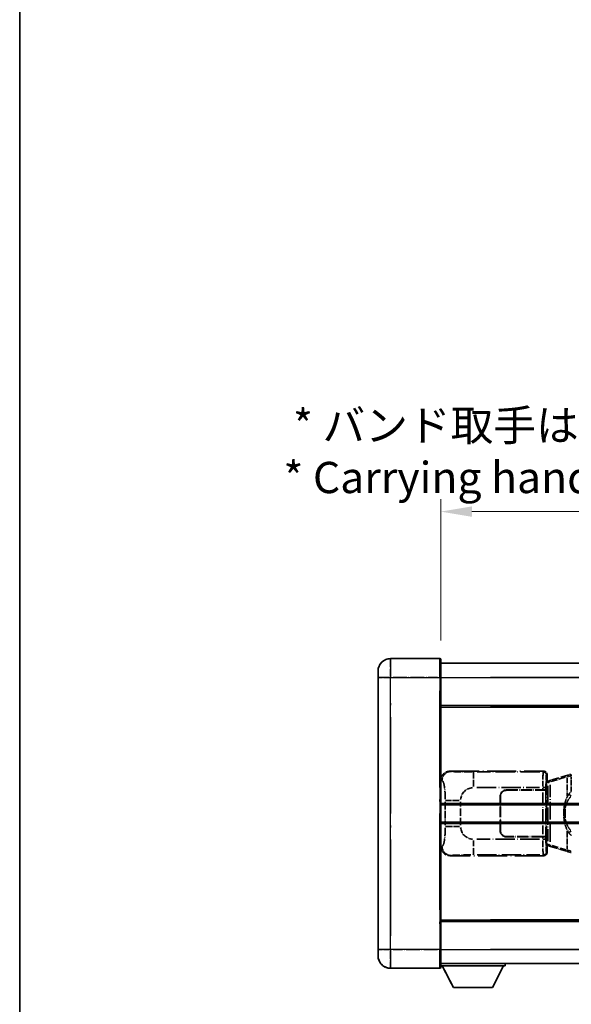
# Model space of a CAD drawing. Units: millimetres. Extents: x 0 to 10823, y 0 to 1264.
# Drawn here: x 0 to 176, y 227 to 542 of the extents above; entities that cross this region are included whole.
import ezdxf

# ---------------------------------------------------------------- set-up
doc = ezdxf.new("R2010")
doc.units = ezdxf.units.MM
doc.header["$LTSCALE"] = 4
doc.linetypes.add('LONG_DASH_DOTTED', pattern=[0.61, 0.48, -0.06, 0.01, -0.06])
doc.layers.get('Defpoints').update_dxf_attribs({"lineweight": 25})
for name, color, linetype, lineweight in [('Border (ISO)', 7, 'Continuous', 35), ('Dimension (ISO)', 7, 'Continuous', 18), ('Overlay (ISO)', 7, 'LONG_DASH_DOTTED', 35), ('Visible (ISO)', 7, 'Continuous', 35), ('Visible Narrow (ISO)', 7, 'Continuous', 25)]:
    doc.layers.add(name, color=color, linetype=linetype, lineweight=lineweight)
doc.styles.add('Note Text (TK)', font='txt')
doc.dimstyles.new('Default - Method 1b (TK)', dxfattribs={"dimscale": 4, "dimtxt": 2.5, "dimasz": 2.5, "dimexe": 1, "dimexo": 1.5, "dimgap": 1, "dimtad": 1, "dimtoh": 1, "dimrnd": 1e-08, "dimdsep": 46, "dimtxsty": 'Note Text (TK)', "dimcen": 0.09, "dimdle": 5, "dimclrd": 100, "dimclre": 100, "dimclrt": 7, "dimadec": 1, "dimazin": 1, "dimtfac": 1, "dimtmove": 0, "dimatfit": 3, "dimfxl": 0, "dimtolj": 1, "dimlwd": -1, "dimlwe": -1, "dimarcsym": 0})

# ---------------------------------------------------------------- blocks, each defined once
blk = doc.blocks.new('図面枠 tk図枠')
at = {"layer": 'Border (ISO)'}
blk.add_line((14.5, 289), (14.5, 8), dxfattribs=at)
blk = doc.blocks.new('*D6')
at = {"layer": 'Defpoints', "color": 0, "transparency": 16777216}
for p in [(451.97, 384.41), (134.47, 337.16), (451.97, 336.41)]:
    blk.add_point(p, dxfattribs=at)
at = {"layer": 'Dimension (ISO)', "color": 100, "transparency": 16777216}
for p, q in [((134.47, 343.16), (134.47, 388.41)), ((451.97, 342.41), (451.97, 388.41)), ((144.47, 384.41), (441.97, 384.41))]:
    blk.add_line(p, q, dxfattribs=at)
for points in [[(144.47, 386.08), (144.47, 382.74), (134.47, 384.41)], [(441.97, 386.08), (441.97, 382.74), (451.97, 384.41)]]:
    blk.add_solid(points, dxfattribs=at)
at = {"layer": 'Dimension (ISO)', "color": 7, "transparency": 16777216, "insert": (84.24, 403.65), "char_height": 10, "attachment_point": 4, "style": 'Note Text (TK)'}
blk.add_mtext('\\A1; \\fＭＳ Ｐゴシック|b0|i0;\\H10.0000;* バンド取手は任意の位置に固定できます。\\P\\fＭＳ Ｐゴシック|b0|i0;\\H10.0000;* Carrying handle location can be freely affixed within denoted range.', dxfattribs=at)

msp = doc.modelspace()

# ---------------------------------------------------------------- linework, layer by layer
at = {"layer": 'Overlay (ISO)', "ltscale": 2.541206}
for p, q in [((134.2205, 337.4087), (118.4705, 337.4087)), ((134.2205, 337.4087), (118.4705, 337.4087)), ((118.4705, 238.4087), (134.2205, 238.4087)), ((118.4705, 238.4087), (134.2205, 238.4087))]:
    msp.add_line(p, q, dxfattribs=at)
at = {"layer": 'Overlay (ISO)', "ltscale": 1.368543}
for p, q in [((118.4705, 337.3902), (118.4705, 331.8794)), ((118.4705, 337.3902), (118.4705, 331.8794)), ((134.2205, 331.8794), (134.2205, 337.3902)), ((134.2205, 331.8794), (134.2205, 337.3902)), ((118.4705, 243.9379), (118.4705, 238.4272)), ((118.4705, 243.9379), (118.4705, 238.4272)), ((134.2205, 238.4272), (134.2205, 243.9379)), ((134.2205, 238.4272), (134.2205, 243.9379))]:
    msp.add_line(p, q, dxfattribs=at)
at = {"layer": 'Overlay (ISO)', "ltscale": 1.457251}
for p, q in [((134.4705, 337.1587), (134.4705, 331.4087)), ((134.4705, 337.1587), (134.4705, 331.4087)), ((134.4705, 244.4087), (134.4705, 238.6587)), ((134.4705, 244.4087), (134.4705, 238.6587))]:
    msp.add_line(p, q, dxfattribs=at)
at = {"layer": 'Overlay (ISO)', "ltscale": 18.588993}
for p, q in [((134.4705, 335.9087), (451.9705, 335.9087)), ((134.4705, 335.9087), (451.9705, 335.9087)), ((134.4705, 322.4087), (451.9705, 322.4087)), ((134.4705, 322.4087), (451.9705, 322.4087)), ((134.4705, 253.4087), (451.9705, 253.4087)), ((134.4705, 253.4087), (451.9705, 253.4087)), ((134.4705, 239.9087), (451.9705, 239.9087)), ((134.4705, 239.9087), (451.9705, 239.9087))]:
    msp.add_line(p, q, dxfattribs=at)
at = {"layer": 'Overlay (ISO)', "ltscale": 0.506805}
for p, q in [((114.4705, 331.4087), (114.4705, 333.4087)), ((114.4705, 331.4087), (114.4705, 333.4087)), ((114.4705, 242.4087), (114.4705, 244.4087)), ((114.4705, 242.4087), (114.4705, 244.4087))]:
    msp.add_line(p, q, dxfattribs=at)
at = {"layer": 'Overlay (ISO)', "ltscale": 17.827869}
for p, q in [((114.4705, 331.4087), (114.4705, 244.4087)), ((114.4705, 331.4087), (114.4705, 244.4087)), ((134.4705, 244.4087), (134.4705, 331.4087)), ((134.4705, 244.4087), (134.4705, 331.4087))]:
    msp.add_line(p, q, dxfattribs=at)
at = {"layer": 'Overlay (ISO)', "ltscale": 0.912328}
for p, q in [((118.1567, 331.4087), (114.4829, 331.4087)), ((118.1567, 331.4087), (114.4829, 331.4087)), ((118.1567, 244.4087), (114.4829, 244.4087)), ((118.1567, 244.4087), (114.4829, 244.4087))]:
    msp.add_line(p, q, dxfattribs=at)
at = {"layer": 'Overlay (ISO)', "ltscale": 2.287076}
for p, q in [((119.258, 331.4087), (133.433, 331.4087)), ((119.258, 331.4087), (133.433, 331.4087)), ((133.433, 244.4087), (119.258, 244.4087)), ((133.433, 244.4087), (119.258, 244.4087))]:
    msp.add_line(p, q, dxfattribs=at)
at = {"layer": 'Overlay (ISO)', "ltscale": 0.056927}
for p, q in [((134.2401, 331.4087), (134.4698, 331.4087)), ((134.2401, 331.4087), (134.4698, 331.4087)), ((134.2401, 244.4087), (134.4698, 244.4087)), ((134.2401, 244.4087), (134.4698, 244.4087))]:
    msp.add_line(p, q, dxfattribs=at)
at = {"layer": 'Overlay (ISO)', "ltscale": 16.730093}
for p, q in [((150.3455, 331.4087), (436.0955, 331.4087)), ((150.3455, 331.4087), (436.0955, 331.4087)), ((150.3455, 321.9087), (436.0955, 321.9087)), ((150.3455, 321.9087), (436.0955, 321.9087)), ((150.3455, 253.9087), (436.0955, 253.9087)), ((150.3455, 253.9087), (436.0955, 253.9087)), ((150.3455, 244.4087), (436.0955, 244.4087)), ((150.3455, 244.4087), (436.0955, 244.4087))]:
    msp.add_line(p, q, dxfattribs=at)
at = {"layer": 'Overlay (ISO)', "ltscale": 16.045082}
for p, q in [((118.4705, 248.7587), (118.4705, 327.0587)), ((118.4705, 248.7587), (118.4705, 327.0587)), ((134.2205, 327.0587), (134.2205, 248.7587)), ((134.2205, 327.0587), (134.2205, 248.7587))]:
    msp.add_line(p, q, dxfattribs=at)
at = {"layer": 'Overlay (ISO)', "ltscale": 4.834805}
for p, q in [((137.5063, 301.4087), (167.4711, 301.4087)), ((167.4711, 274.4087), (137.5063, 274.4087))]:
    msp.add_line(p, q, dxfattribs=at)
at = {"layer": 'Overlay (ISO)', "ltscale": 0.240796}
for p, q in [((137.8069, 301.3547), (137.5221, 301.4059)), ((137.5221, 274.4115), (137.8069, 274.4627))]:
    msp.add_line(p, q, dxfattribs=at)
at = {"layer": 'Overlay (ISO)', "ltscale": 1.11509}
for p, q in [((144.9602, 296.5623), (144.9602, 301.1475)), ((144.9602, 274.6699), (144.9602, 279.2551))]:
    msp.add_line(p, q, dxfattribs=at)
at = {"layer": 'Overlay (ISO)', "ltscale": 3.235035}
for p, q in [((166.1242, 301.1756), (146.0741, 301.1756)), ((146.0741, 274.6418), (166.1242, 274.6418))]:
    msp.add_line(p, q, dxfattribs=at)
at = {"layer": 'Overlay (ISO)', "ltscale": 0.970335}
for p, q in [((167.4595, 301.397), (167.2497, 301.1873)), ((168.2491, 300.1879), (168.4589, 300.3977)), ((167.2497, 274.6301), (167.4595, 274.4203)), ((168.4589, 275.4197), (168.2491, 275.6295))]:
    msp.add_line(p, q, dxfattribs=at)
at = {"layer": 'Overlay (ISO)', "ltscale": 0.322704}
for p, q in [((168.4705, 300.4093), (168.4705, 298.4087)), ((168.4705, 277.4087), (168.4705, 275.4081))]:
    msp.add_line(p, q, dxfattribs=at)
at = {"layer": 'Overlay (ISO)', "ltscale": 1.201259}
for p, q in [((175.0605, 300.1387), (169.58, 298.4945)), ((169.58, 277.3228), (175.0605, 275.6787))]:
    msp.add_line(p, q, dxfattribs=at)
at = {"layer": 'Overlay (ISO)', "ltscale": 1.081123}
for p, q in [((169.6697, 298.0978), (174.6022, 299.5776)), ((174.6022, 276.2398), (169.6697, 277.7195))]:
    msp.add_line(p, q, dxfattribs=at)
at = {"layer": 'Overlay (ISO)', "ltscale": 0.935914}
for p, q in [((174.8762, 299.3375), (174.8762, 293.5365)), ((174.8762, 282.2809), (174.8762, 276.4799))]:
    msp.add_line(p, q, dxfattribs=at)
at = {"layer": 'Overlay (ISO)', "ltscale": 0.181459}
for p, q in [((175.9216, 299.895), (174.923, 299.6703)), ((174.923, 276.1471), (175.9216, 275.9224))]:
    msp.add_line(p, q, dxfattribs=at)
at = {"layer": 'Overlay (ISO)', "ltscale": 0.165263}
for p, q in [((175.0605, 300.1387), (175.9598, 300.4085)), ((175.9598, 275.4089), (175.0605, 275.6787))]:
    msp.add_line(p, q, dxfattribs=at)
at = {"layer": 'Overlay (ISO)', "ltscale": 0.002323}
for p, q in [((175.9605, 300.4087), (175.9598, 300.4085)), ((175.9598, 275.4089), (175.9605, 275.4087))]:
    msp.add_line(p, q, dxfattribs=at)
at = {"layer": 'Overlay (ISO)', "ltscale": 0.036794}
for p, q in [((175.9605, 300.4087), (176.1883, 300.4087)), ((176.1883, 275.4087), (175.9605, 275.4087))]:
    msp.add_line(p, q, dxfattribs=at)
at = {"layer": 'Overlay (ISO)', "ltscale": 0.029846}
for p, q in [((176.178, 299.9087), (175.9927, 299.9087)), ((175.9927, 275.9087), (176.178, 275.9087))]:
    msp.add_line(p, q, dxfattribs=at)
at = {"layer": 'Overlay (ISO)', "ltscale": 15.582577}
msp.add_line((290.2528, 300.4087), (176.1883, 300.4087), dxfattribs=at)
at = {"layer": 'Overlay (ISO)', "ltscale": 0.113954}
for p, q in [((176.1883, 299.9479), (176.1883, 300.4072)), ((168.7283, 297.758), (168.5964, 298.1978)), ((168.7283, 278.0594), (168.5964, 277.6195))]:
    msp.add_line(p, q, dxfattribs=at)
at = {"layer": 'Overlay (ISO)', "ltscale": 0.722704}
msp.add_line((176.1883, 295.1802), (176.1883, 299.6598), dxfattribs=at)
at = {"layer": 'Overlay (ISO)', "ltscale": 0.310031}
for p, q in [((134.4909, 298.4232), (134.8574, 298.3573)), ((134.8574, 277.46), (134.4909, 277.3942))]:
    msp.add_line(p, q, dxfattribs=at)
at = {"layer": 'Overlay (ISO)', "ltscale": 3.215458}
for p, q in [((146.0674, 296.1787), (165.9961, 296.1787)), ((165.9961, 279.6387), (146.0674, 279.6387))]:
    msp.add_line(p, q, dxfattribs=at)
at = {"layer": 'Overlay (ISO)', "ltscale": 0.111713}
for p, q in [((167.1033, 296.1402), (167.1033, 295.4472)), ((168.1026, 295.4472), (168.1026, 296.1402)), ((167.1033, 280.3702), (167.1033, 279.6772)), ((168.1026, 279.6772), (168.1026, 280.3702))]:
    msp.add_line(p, q, dxfattribs=at)
at = {"layer": 'Overlay (ISO)', "ltscale": 0.222938}
for p, q in [((168.097, 296.1787), (167.18, 296.1787)), ((167.18, 279.6387), (168.097, 279.6387))]:
    msp.add_line(p, q, dxfattribs=at)
at = {"layer": 'Overlay (ISO)', "ltscale": 0.888422}
for p, q in [((168.2785, 298.2166), (168.4705, 298.4087)), ((168.4705, 277.4087), (168.2785, 277.6008))]:
    msp.add_line(p, q, dxfattribs=at)
at = {"layer": 'Overlay (ISO)', "ltscale": 3.326328}
msp.add_line((168.2785, 277.6008), (168.2785, 298.2166), dxfattribs=at)
at = {"layer": 'Overlay (ISO)', "ltscale": 0.029277}
for p, q in [((168.4605, 298.1587), (168.2785, 298.1587)), ((168.2785, 277.6587), (168.4605, 277.6587))]:
    msp.add_line(p, q, dxfattribs=at)
at = {"layer": 'Overlay (ISO)', "ltscale": 0.036996}
for p, q in [((168.2912, 297.6587), (168.5211, 297.6587)), ((168.5211, 278.1587), (168.2912, 278.1587))]:
    msp.add_line(p, q, dxfattribs=at)
at = {"layer": 'Overlay (ISO)', "ltscale": 0.022712}
for p, q in [((168.5959, 298.1993), (168.4605, 298.1587)), ((168.4605, 277.6587), (168.5959, 277.6181))]:
    msp.add_line(p, q, dxfattribs=at)
at = {"layer": 'Overlay (ISO)', "ltscale": 0.127306}
for p, q in [((168.5339, 297.6587), (168.4605, 298.1587)), ((168.5339, 278.1587), (168.4605, 277.6587))]:
    msp.add_line(p, q, dxfattribs=at)
at = {"layer": 'Overlay (ISO)', "ltscale": 0.031087}
for p, q in [((168.5442, 297.6618), (168.7293, 297.7173)), ((168.7293, 278.1001), (168.5442, 278.1556))]:
    msp.add_line(p, q, dxfattribs=at)
at = {"layer": 'Overlay (ISO)', "ltscale": 0.179562}
for p, q in [((169.58, 298.4945), (168.5959, 298.1993)), ((168.5959, 277.6181), (169.58, 277.3228))]:
    msp.add_line(p, q, dxfattribs=at)
at = {"layer": 'Overlay (ISO)', "ltscale": 2.849565}
msp.add_line((168.7396, 296.7392), (168.7396, 279.0782), dxfattribs=at)
at = {"layer": 'Overlay (ISO)', "ltscale": 0.112415}
for p, q in [((168.7754, 297.7365), (169.3683, 298.0033)), ((169.3683, 277.8141), (168.7754, 278.0809))]:
    msp.add_line(p, q, dxfattribs=at)
at = {"layer": 'Overlay (ISO)', "ltscale": 2.935309}
msp.add_line((169.3957, 278.8125), (169.3957, 297.0049), dxfattribs=at)
at = {"layer": 'Overlay (ISO)', "ltscale": 1.774781}
for p, q in [((153.4705, 282.4087), (153.4705, 293.4087)), ((153.5705, 282.4087), (153.5705, 293.4087))]:
    msp.add_line(p, q, dxfattribs=at)
at = {"layer": 'Overlay (ISO)', "ltscale": 1.876872}
for p, q in [((155.4705, 295.4087), (167.1033, 295.4087)), ((167.1033, 280.4087), (155.4705, 280.4087))]:
    msp.add_line(p, q, dxfattribs=at)
at = {"layer": 'Overlay (ISO)', "ltscale": 1.867558}
for p, q in [((155.4705, 295.3087), (167.0455, 295.3087)), ((167.0455, 280.5087), (155.4705, 280.5087))]:
    msp.add_line(p, q, dxfattribs=at)
at = {"layer": 'Overlay (ISO)', "ltscale": 0.253352}
for p, q in [((167.0455, 295.3087), (168.0455, 295.3087)), ((168.0455, 280.5087), (167.0455, 280.5087))]:
    msp.add_line(p, q, dxfattribs=at)
at = {"layer": 'Overlay (ISO)', "ltscale": 2.149119}
msp.add_line((167.0455, 294.5687), (167.0455, 281.2487), dxfattribs=at)
at = {"layer": 'Overlay (ISO)', "ltscale": 0.24772}
for p, q in [((168.1026, 295.4087), (167.1033, 295.4087)), ((167.1033, 280.4087), (168.1026, 280.4087))]:
    msp.add_line(p, q, dxfattribs=at)
at = {"layer": 'Overlay (ISO)', "ltscale": 2.387921}
msp.add_line((168.0455, 295.3087), (168.0455, 280.5087), dxfattribs=at)
at = {"layer": 'Overlay (ISO)', "ltscale": 0.005535}
for p, q in [((168.1026, 295.4087), (168.1039, 295.4087)), ((168.1039, 280.4087), (168.1026, 280.4087))]:
    msp.add_line(p, q, dxfattribs=at)
at = {"layer": 'Overlay (ISO)', "ltscale": 2.420192}
msp.add_line((168.1039, 295.4087), (168.1039, 280.4087), dxfattribs=at)
at = {"layer": 'Overlay (ISO)', "ltscale": 0.228007}
for p, q in [((176.1242, 293.5226), (175.3735, 294.0518)), ((176.1242, 282.2948), (175.3735, 281.7656))]:
    msp.add_line(p, q, dxfattribs=at)
at = {"layer": 'Overlay (ISO)', "ltscale": 1.201531}
for p, q in [((135.9194, 291.6323), (135.9194, 284.1851)), ((140.8276, 284.1851), (140.8276, 291.6323))]:
    msp.add_line(p, q, dxfattribs=at)
at = {"layer": 'Overlay (ISO)', "ltscale": 1.001037}
for p, q in [((135.9968, 292.046), (140.4832, 292.046)), ((140.4832, 283.7713), (135.9968, 283.7713))]:
    msp.add_line(p, q, dxfattribs=at)
at = {"layer": 'Overlay (ISO)', "ltscale": 0.016035}
for p, q in [((153.5705, 290.4087), (153.4705, 290.4087)), ((153.5705, 289.9087), (153.4705, 289.9087)), ((153.4705, 285.9087), (153.5705, 285.9087)), ((153.4705, 285.4087), (153.5705, 285.4087))]:
    msp.add_line(p, q, dxfattribs=at)
at = {"layer": 'Overlay (ISO)', "ltscale": 0.461089}
msp.add_line((174.2201, 289.3378), (174.2201, 286.4796), dxfattribs=at)
at = {"layer": 'Overlay (ISO)', "ltscale": 0.112847}
msp.add_line((155.0705, 239.9087), (155.0705, 239.2087), dxfattribs=at)
msp.add_line((155.0705, 239.9087), (155.0705, 239.2087), dxfattribs=at)
at = {"layer": 'Overlay (ISO)', "ltscale": 3.323767}
msp.add_line((134.4705, 239.2087), (155.0705, 239.2087), dxfattribs=at)
msp.add_line((134.4705, 239.2087), (155.0705, 239.2087), dxfattribs=at)
at = {"layer": 'Overlay (ISO)', "ltscale": 1.376751}
for p, q in [((138.5205, 232.3087), (134.9705, 239.2087)), ((138.5205, 232.3087), (134.9705, 239.2087)), ((151.0205, 232.3087), (154.5705, 239.2087)), ((151.0205, 232.3087), (154.5705, 239.2087))]:
    msp.add_line(p, q, dxfattribs=at)
at = {"layer": 'Overlay (ISO)', "ltscale": 2.01681}
msp.add_line((138.5205, 232.3087), (151.0205, 232.3087), dxfattribs=at)
msp.add_line((138.5205, 232.3087), (151.0205, 232.3087), dxfattribs=at)
at = {"layer": 'Overlay (ISO)', "ltscale": 1.013709}
for centre, start, end in [((118.4705, 333.4087), 90, 180), ((118.4705, 333.4087), 90, 180), ((118.4705, 242.4087), 180, 270), ((118.4705, 242.4087), 180, 270)]:
    msp.add_arc(centre, 4, start, end, dxfattribs=at)
at = {"layer": 'Overlay (ISO)', "ltscale": 0.063263}
for centre, start, end in [((134.2205, 337.1587), 0, 90), ((134.2205, 337.1587), 0, 90), ((134.2205, 238.6587), 270, 0), ((134.2205, 238.6587), 270, 0)]:
    msp.add_arc(centre, 0.25, start, end, dxfattribs=at)
at = {"layer": 'Overlay (ISO)', "ltscale": 0.942579}
for centre, start, end in [((144.9602, 292.046), 94.5, 175.5), ((144.9602, 283.7713), 184.5, 265.5)]:
    msp.add_arc(centre, 4.1326, start, end, dxfattribs=at)
at = {"layer": 'Overlay (ISO)', "ltscale": 0.506805}
for centre, start, end in [((155.4705, 293.4087), 90, 180), ((155.4705, 282.4087), 180, 270)]:
    msp.add_arc(centre, 2, start, end, dxfattribs=at)
at = {"layer": 'Overlay (ISO)', "ltscale": 0.481459}
for centre, start, end in [((155.4705, 293.4087), 90, 180), ((155.4705, 282.4087), 180, 270)]:
    msp.add_arc(centre, 1.9, start, end, dxfattribs=at)
at = {"layer": 'Overlay (ISO)', "ltscale": 0.762736}
for centre, major_axis, start_param, end_param in [((137.5267, 298.4069), (-3.0098, 0.5407), 4.89350406, 6.4576412), ((137.5267, 277.4105), (-3.0098, -0.5407), 6.10872941, 7.67286655)]:
    msp.add_ellipse(centre, major_axis=major_axis, ratio=0.98105095, start_param=start_param, end_param=end_param, dxfattribs=at)
at = {"layer": 'Overlay (ISO)', "ltscale": 0.68132}
for centre, major_axis, start_param, end_param in [((137.8227, 298.3537), (0.5305, 2.9527), 0.25932194, 1.66704536), ((137.8227, 277.4637), (0.5305, -2.9527), 4.61613994, 6.02386337)]:
    msp.add_ellipse(centre, major_axis=major_axis, ratio=0.98105095, start_param=start_param, end_param=end_param, dxfattribs=at)
at = {"layer": 'Overlay (ISO)', "ltscale": 1.115303}
for centre, start_param, end_param in [((167.2429, 296.1787), 3.25329373, 4.63559449), ((167.2429, 279.6387), 4.78918347, 6.17148424)]:
    msp.add_ellipse(centre, major_axis=(0, -5), ratio=0.02793662, start_param=start_param, end_param=end_param, dxfattribs=at)
at = {"layer": 'Overlay (ISO)', "ltscale": 0.22783}
for centre, major_axis in [((167.2381, 300.1762), (0.7071, -0.7071)), ((167.2381, 275.6412), (-0.7071, -0.7071))]:
    msp.add_ellipse(centre, major_axis=major_axis, ratio=0.99878277, start_param=0.86448607, end_param=2.27710659, dxfattribs=at)
at = {"layer": 'Overlay (ISO)', "ltscale": 0.253212}
for centre, major_axis in [((167.4699, 300.4081), (0.708, 0.708)), ((167.4699, 275.4093), (0.708, -0.708))]:
    msp.add_ellipse(centre, major_axis=major_axis, ratio=0.99878277, start_param=5.49839613, end_param=7.06797448, dxfattribs=at)
at = {"layer": 'Overlay (ISO)', "ltscale": 0.892317}
for centre, start_param, end_param in [((168.2423, 296.1787), 0.11170107, 1.49400184), ((168.2423, 279.6387), 1.64759081, 3.02989158)]:
    msp.add_ellipse(centre, major_axis=(0, 4), ratio=0.03492077, start_param=start_param, end_param=end_param, dxfattribs=at)
at = {"layer": 'Overlay (ISO)', "ltscale": 0.100183}
for centre, major_axis, start_param, end_param in [((175.2042, 299.6598), (-0.1437, 0.4789), 0.06905721, 1.31208708), ((169.7237, 298.0156), (-0.1437, 0.4789), 0.06905721, 1.31208708), ((169.7237, 277.8018), (-0.1437, -0.4789), 4.97109822, 6.21412809), ((175.2042, 276.1576), (-0.1437, -0.4789), 4.97109822, 6.21412809)]:
    msp.add_ellipse(centre, major_axis=major_axis, ratio=0.6398634, start_param=start_param, end_param=end_param, dxfattribs=at)
at = {"layer": 'Overlay (ISO)', "ltscale": 0.124927}
for centre, major_axis, start_param, end_param in [((174.8762, 289.4966), (-0.9934, 0.115), 0.04304827, 0.81791714), ((174.8762, 286.3208), (-0.9934, -0.115), 5.46526817, 6.24013704)]:
    msp.add_ellipse(centre, major_axis=major_axis, ratio=0.09948193, start_param=start_param, end_param=end_param, dxfattribs=at)
at = {"layer": 'Overlay (ISO)', "ltscale": 1.422253}
msp.add_open_spline([(144.566, 301.1757), (144.1216, 301.176), (143.624, 301.1769), (143.0885, 301.1803), (142.1299, 301.1863), (141.0796, 301.1998), (140.2195, 301.2202), (139.3974, 301.2396), (138.738, 301.2655), (138.3581, 301.2917), (138.1291, 301.3074), (137.9973, 301.3235), (137.901, 301.3386)], degree=3, knots=[0.05, 0.05, 0.05, 0.05, 0.212702167, 0.212702167, 0.212702167, 0.503893992, 0.503893992, 0.503893992, 0.782203362, 0.782203362, 0.782203362, 0.95, 0.95, 0.95, 0.95], dxfattribs=at)
at = {"layer": 'Overlay (ISO)', "ltscale": 0.125099}
for points, knots in [([(175.9825, 299.9087), (175.9823, 299.9098), (175.9821, 299.9109), (175.9729, 299.9743), (175.9651, 300.0361), (175.9527, 300.1543), (175.9484, 300.2095), (175.9441, 300.3027), (175.9442, 300.3401), (175.9489, 300.3922), (175.9534, 300.4065), (175.9598, 300.4085)], [-0.0003297628, -0.0003297628, -0.0003297628, -0.0003297628, 0, 0, 0.0189079865, 0.0189079865, 0.0385885202, 0.0385885202, 0.0581261217, 0.0581261217, 0.0775105008, 0.0775105008, 0.0775105008, 0.0775105008]), ([(175.9825, 275.9087), (175.9823, 275.9076), (175.9821, 275.9065), (175.9729, 275.8431), (175.9651, 275.7813), (175.9527, 275.663), (175.9484, 275.6079), (175.9441, 275.5147), (175.9442, 275.4773), (175.9489, 275.4252), (175.9534, 275.4108), (175.9598, 275.4089)], [-0.0778087689, -0.0778087689, -0.0778087689, -0.0778087689, -0.0774791395, -0.0774791395, -0.0585788033, -0.0585788033, -0.0389062325, -0.0389062325, -0.0193765361, -0.0193765361, 0, 0, 0, 0])]:
    msp.add_open_spline(points, degree=3, knots=knots, dxfattribs=at)
at = {"layer": 'Overlay (ISO)', "ltscale": 1.388359}
msp.add_open_spline([(134.9566, 298.3341), (135.0714, 298.2958), (135.192, 298.2044), (135.3086, 297.9407), (135.4964, 297.5159), (135.6706, 296.6498), (135.7775, 295.5977), (135.8593, 294.7937), (135.9009, 293.9026), (135.9135, 293.0977), (135.9168, 292.8804), (135.9183, 292.6687), (135.919, 292.464)], degree=3, knots=[0.05, 0.05, 0.05, 0.05, 0.265590793, 0.265590793, 0.265590793, 0.612901129, 0.612901129, 0.612901129, 0.878333796, 0.878333796, 0.878333796, 0.95, 0.95, 0.95, 0.95], dxfattribs=at)
at = {"layer": 'Overlay (ISO)', "ltscale": 0.767686}
msp.add_open_spline([(175.371, 294.0536), (175.2032, 293.8156), (175.0608, 293.5734), (174.7324, 292.9388), (174.5725, 292.5457), (174.2831, 291.6947), (174.1624, 291.2344), (173.9885, 290.386), (173.9277, 289.9989), (173.8828, 289.6116)], degree=3, knots=[-0.425024641, -0.425024641, -0.425024641, -0.425024641, -0.354088722, -0.354088722, -0.240591253, -0.240591253, -0.109280085, -0.109280085, 0, 0, 0, 0], dxfattribs=at)
at = {"layer": 'Overlay (ISO)', "ltscale": 0.663795}
msp.add_open_spline([(174.2591, 289.7065), (174.3165, 289.9961), (174.3886, 290.2846), (174.6077, 290.9971), (174.7737, 291.4182), (175.1646, 292.1843), (175.3787, 292.5334), (175.754, 293.0169), (175.8771, 293.1612), (176.0108, 293.3009)], degree=3, knots=[0.021251232, 0.021251232, 0.021251232, 0.021251232, 0.109280085, 0.109280085, 0.240591253, 0.240591253, 0.354088722, 0.354088722, 0.403773409, 0.403773409, 0.403773409, 0.403773409], dxfattribs=at)
at = {"layer": 'Overlay (ISO)', "ltscale": 0.194133}
for points, knots in [([(176.1883, 294.9313), (176.1686, 294.9161), (176.1493, 294.9008), (176.1303, 294.8854), (175.9685, 294.7542), (175.8314, 294.6179), (175.5825, 294.339), (175.4718, 294.1966), (175.371, 294.0536)], [-0.0902431044, -0.0902431044, -0.0902431044, -0.0902431044, -0.0852480424, -0.0852480424, -0.0852480424, -0.0426240212, -0.0426240212, 0, 0, 0, 0]), ([(175.371, 281.7638), (175.4972, 281.5848), (175.6398, 281.4051), (175.9203, 281.1127), (176.0445, 280.9971), (176.1883, 280.8861)], [-0.1703054541, -0.1703054541, -0.1703054541, -0.1703054541, -0.1169478546, -0.1169478546, -0.0804700987, -0.0804700987, -0.0804700987, -0.0804700987])]:
    msp.add_open_spline(points, degree=3, knots=knots, dxfattribs=at)
at = {"layer": 'Overlay (ISO)', "ltscale": 0.551432}
msp.add_open_spline([(173.8828, 289.6116), (173.8207, 289.0754), (173.7888, 288.534), (173.7824, 287.3967), (173.8142, 286.7987), (173.8828, 286.2058)], degree=3, knots=[-0.318622721, -0.318622721, -0.318622721, -0.318622721, -0.167312443, -0.167312443, 0, 0, 0, 0], dxfattribs=at)
at = {"layer": 'Overlay (ISO)', "ltscale": 0.462873}
msp.add_open_spline([(174.2028, 286.4784), (174.1509, 286.9784), (174.1268, 287.4837), (174.1322, 288.4395), (174.1564, 288.8917), (174.2028, 289.3389)], degree=3, knots=[0.015931136, 0.015931136, 0.015931136, 0.015931136, 0.167312443, 0.167312443, 0.302691585, 0.302691585, 0.302691585, 0.302691585], dxfattribs=at)
at = {"layer": 'Overlay (ISO)', "ltscale": 1.388645}
msp.add_open_spline([(135.9188, 283.3535), (135.9169, 282.8687), (135.9103, 282.3457), (135.8877, 281.8026), (135.8432, 280.7314), (135.7367, 279.6368), (135.5823, 278.848), (135.4523, 278.1838), (135.2956, 277.7694), (135.1405, 277.5993), (135.0783, 277.531), (135.0166, 277.4995), (134.9565, 277.4816)], degree=3, knots=[0.05, 0.05, 0.05, 0.05, 0.21983104, 0.21983104, 0.21983104, 0.554777845, 0.554777845, 0.554777845, 0.836790829, 0.836790829, 0.836790829, 0.95, 0.95, 0.95, 0.95], dxfattribs=at)
at = {"layer": 'Overlay (ISO)', "ltscale": 0.767822}
msp.add_open_spline([(173.8828, 286.2058), (173.9729, 285.4278), (174.1247, 284.6537), (174.5906, 283.1735), (174.8834, 282.4554), (175.371, 281.7638)], degree=3, knots=[-0.42564821, -0.42564821, -0.42564821, -0.42564821, -0.2061269, -0.2061269, 0, 0, 0, 0], dxfattribs=at)
at = {"layer": 'Overlay (ISO)', "ltscale": 0.663876}
msp.add_open_spline([(176.0103, 282.5164), (175.512, 283.0339), (175.1587, 283.6089), (174.5896, 284.8143), (174.388, 285.4589), (174.2591, 286.1106)], degree=3, knots=[0.021282411, 0.021282411, 0.021282411, 0.021282411, 0.2061269, 0.2061269, 0.4043658, 0.4043658, 0.4043658, 0.4043658], dxfattribs=at)
at = {"layer": 'Overlay (ISO)', "ltscale": 1.422246}
msp.add_open_spline([(137.9012, 274.4788), (138.002, 274.4945), (138.1418, 274.5113), (138.3888, 274.5278), (138.834, 274.5576), (139.6339, 274.586), (140.6264, 274.6061), (141.4903, 274.6235), (142.471, 274.6342), (143.354, 274.6386), (143.7882, 274.6408), (144.1956, 274.6415), (144.5654, 274.6417)], degree=3, knots=[0.05, 0.05, 0.05, 0.05, 0.224983239, 0.224983239, 0.224983239, 0.540435735, 0.540435735, 0.540435735, 0.815011713, 0.815011713, 0.815011713, 0.95, 0.95, 0.95, 0.95], dxfattribs=at)
at = {"layer": 'Visible (ISO)'}
for p, q in [((134.2205, 337.4087), (118.4705, 337.4087)), ((134.4705, 337.1587), (134.4705, 331.4087)), ((134.4705, 335.9087), (451.9705, 335.9087)), ((114.4705, 331.4087), (114.4705, 333.4087)), ((114.4705, 331.4087), (114.4705, 244.4087)), ((134.4705, 244.4087), (134.4705, 331.4087)), ((134.4705, 322.4087), (451.9705, 322.4087)), ((134.4705, 290.6587), (190.7205, 290.6587)), ((134.4705, 285.1587), (190.7205, 285.1587)), ((134.4705, 253.4087), (451.9705, 253.4087)), ((114.4705, 242.4087), (114.4705, 244.4087)), ((134.4705, 244.4087), (134.4705, 238.6587)), ((134.4705, 239.9087), (451.9705, 239.9087)), ((155.0705, 239.9087), (155.0705, 239.2087)), ((118.4705, 238.4087), (134.2205, 238.4087)), ((134.4705, 239.2087), (155.0705, 239.2087)), ((138.5205, 232.3087), (134.9705, 239.2087)), ((151.0205, 232.3087), (154.5705, 239.2087)), ((138.5205, 232.3087), (151.0205, 232.3087))]:
    msp.add_line(p, q, dxfattribs=at)
for centre, radius, start, end in [((118.4705, 333.4087), 4, 90, 180), ((134.2205, 337.1587), 0.25, 0, 90), ((118.4705, 242.4087), 4, 180, 270), ((134.2205, 238.6587), 0.25, 270, 0)]:
    msp.add_arc(centre, radius, start, end, dxfattribs=at)
at = {"layer": 'Visible Narrow (ISO)'}
for p, q in [((118.4705, 337.4087), (118.4705, 331.4087)), ((134.2205, 331.4087), (134.2205, 337.4087)), ((118.4705, 331.4087), (114.4705, 331.4087)), ((118.4705, 331.4087), (134.2205, 331.4087)), ((118.4705, 244.4087), (118.4705, 331.4087)), ((134.2205, 331.4087), (134.4705, 331.4087)), ((134.2205, 331.4087), (134.2205, 244.4087)), ((134.4705, 331.4087), (451.9705, 331.4087)), ((134.4705, 321.9087), (451.9705, 321.9087)), ((134.4705, 291.1587), (190.7205, 291.1587)), ((134.4705, 284.6587), (190.7205, 284.6587)), ((134.4705, 253.9087), (451.9705, 253.9087)), ((118.4705, 244.4087), (114.4705, 244.4087)), ((134.2205, 244.4087), (118.4705, 244.4087)), ((118.4705, 244.4087), (118.4705, 238.4087)), ((134.2205, 244.4087), (134.4705, 244.4087)), ((134.2205, 238.4087), (134.2205, 244.4087)), ((134.4705, 244.4087), (451.9705, 244.4087))]:
    msp.add_line(p, q, dxfattribs=at)

# ---------------------------------------------------------------- block references
at = {"xscale": 4, "yscale": 4, "zscale": 4}
msp.add_blockref('図面枠 tk図枠', (-58, -32), dxfattribs=at)

# ---------------------------------------------------------------- dimensions: what is measured, and where the dimension line sits
at = {"layer": 'Dimension (ISO)', "color": 100}
dim = msp.add_linear_dim(base=(451.9705, 384.4087), p1=(134.4705, 337.1587), p2=(451.9705, 336.4087), text=' \\fＭＳ Ｐゴシック|b0|i0;\\H10.0000;* バンド取手は任意の位置に固定できます。\\P\\fＭＳ Ｐゴシック|b0|i0;\\H10.0000;* Carrying handle location can be freely affixed within denoted range.', dimstyle='Default - Method 1b (TK)', override={"dimgap": 1, "dimtoh": 0, "dimdec": 2, "dimtol": 0, "dimlim": 0, "dimtp": 0, "dimtm": 0, "dimtdec": 2, "dimtofl": 0, "dimatfit": 1}, dxfattribs=at)
dim.commit()
dim.dimension.update_dxf_attribs({"geometry": '*D6', "text_midpoint": (293.2205, 384.4087), "dimtype": 160})

doc.saveas('drawing.dxf')
